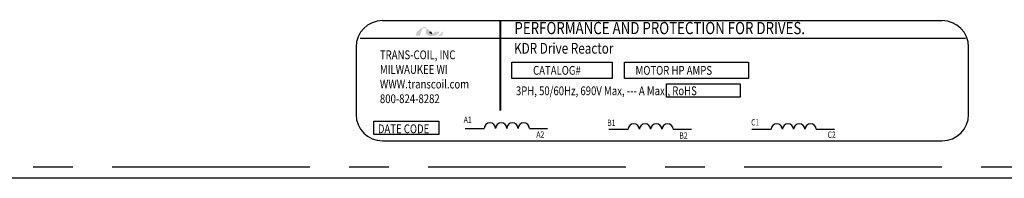
# Model space of a CAD drawing. Extents: x 20 to 124, y 3 to 67.
# Drawn here: x 26 to 33, y 45 to 46 of the extents above; entities that cross this region are included whole.
import ezdxf

# ---------------------------------------------------------------- set-up
doc = ezdxf.new("R2010")
doc.units = 0
doc.header["$MEASUREMENT"] = 0
doc.linetypes.add('CENTER', pattern=[2, 1.25, -0.25, 0.25, -0.25])
doc.layers.get('0').update_dxf_attribs({"linetype": 'CONTINUOUS'})
doc.layers.add('BORDER', color=7, linetype='CONTINUOUS')
doc.layers.add('HIDDEN', color=1, linetype='CENTER')
doc.styles.add('MASTER', font='romans', dxfattribs={"width": 0.8})
doc.styles.add('STYLE1', font='swissi.ttf', dxfattribs={"width": 0.8})

msp = doc.modelspace()

# ---------------------------------------------------------------- hatches: boundary and pattern name
at = {"layer": 'BORDER'}
h = msp.add_hatch(color=1, dxfattribs=at)
h.dxf.hatch_style = 2
h.paths.add_polyline_path([(28.9669, 45.8535), (28.9669, 45.8535), (28.9669, 45.8535), (28.9664, 45.8533), (28.9657, 45.853), (28.9653, 45.8527), (28.9652, 45.8527), (28.9639, 45.8521), (28.9626, 45.8516), (28.962, 45.8514), (28.962, 45.8514), (28.9618, 45.8513), (28.9611, 45.8511), (28.9605, 45.8509), (28.9604, 45.8509), (28.9603, 45.8509), (28.9596, 45.8507), (28.9583, 45.8504), (28.9574, 45.8502), (28.9573, 45.8502), (28.9572, 45.8502), (28.9567, 45.8501), (28.9561, 45.85), (28.9558, 45.85), (28.9557, 45.85), (28.9555, 45.85), (28.9549, 45.8499), (28.9543, 45.8499), (28.9538, 45.8499), (28.9533, 45.8499), (28.9529, 45.85), (28.9528, 45.85), (28.9526, 45.85), (28.9522, 45.85), (28.9518, 45.8501), (28.9517, 45.8501), (28.9515, 45.8501), (28.9513, 45.8502), (28.9509, 45.8502), (28.9505, 45.8503), (28.9504, 45.8503), (28.9503, 45.8503), (28.9499, 45.8504), (28.9495, 45.8505), (28.9492, 45.8506), (28.9492, 45.8506), (28.9491, 45.8506), (28.9486, 45.8507), (28.9482, 45.8509), (28.948, 45.8509), (28.9479, 45.851), (28.9477, 45.851), (28.9473, 45.8512), (28.9468, 45.8514), (28.9467, 45.8514), (28.9467, 45.8514), (28.9464, 45.8515), (28.9459, 45.8517), (28.9455, 45.8519), (28.9455, 45.8519), (28.945, 45.8521), (28.9445, 45.8523), (28.9443, 45.8524), (28.9443, 45.8524), (28.9462, 45.8529), (28.9536, 45.8554), (28.96, 45.8586), (28.9613, 45.8595), (28.9621, 45.8601), (28.9624, 45.8603), (28.9624, 45.8603), (28.9625, 45.8604), (28.9631, 45.8609), (28.9637, 45.8613), (28.9638, 45.8614), (28.9639, 45.8615), (28.9642, 45.8617), (28.9647, 45.8622), (28.9652, 45.8626), (28.9652, 45.8626), (28.9652, 45.8626), (28.9661, 45.8635), (28.9671, 45.8646), (28.9676, 45.8652), (28.9676, 45.8652), (28.9677, 45.8653), (28.9681, 45.8658), (28.9685, 45.8663), (28.9687, 45.8665), (28.9688, 45.8667), (28.969, 45.867), (28.9693, 45.8674), (28.9695, 45.8677), (28.9697, 45.868), (28.9698, 45.8682), (28.97, 45.8685), (28.9702, 45.8689), (28.9704, 45.8692), (28.9705, 45.8694), (28.9707, 45.8697), (28.9709, 45.87), (28.9711, 45.8704), (28.9712, 45.8707), (28.9713, 45.8709), (28.9715, 45.8713), (28.9717, 45.8718), (28.9719, 45.8723), (28.972, 45.8724), (28.972, 45.8725), (28.9724, 45.8733), (28.9734, 45.8759), (28.9728, 45.8769), (28.945, 45.8769), (28.9446, 45.8761), (28.9442, 45.8749), (28.9441, 45.8745), (28.944, 45.8742), (28.9439, 45.874), (28.9438, 45.8739), (28.9438, 45.8738), (28.9437, 45.8736), (28.9436, 45.8734), (28.9435, 45.8732), (28.9434, 45.8731), (28.9433, 45.873), (28.9432, 45.8728), (28.9431, 45.8726), (28.9427, 45.872), (28.9422, 45.8714), (28.9418, 45.8711), (28.9418, 45.871), (28.9417, 45.8709), (28.941, 45.8703), (28.9402, 45.8697), (28.9379, 45.8683), (28.9345, 45.8669), (28.9322, 45.8663), (28.9322, 45.8663), (28.932, 45.8663), (28.9303, 45.866), (28.9283, 45.8658), (28.9278, 45.8657), (28.9278, 45.8657), (28.9274, 45.8662), (28.9264, 45.8673), (28.9254, 45.8684), (28.9252, 45.8685), (28.9245, 45.8693), (28.9235, 45.8704), (28.9229, 45.8711), (28.9228, 45.8712), (28.9227, 45.8713), (28.9217, 45.8724), (28.9207, 45.8736), (28.9203, 45.874), (28.9202, 45.8741), (28.9199, 45.8745), (28.9188, 45.8757), (28.9178, 45.8769), (28.9159, 45.8791), (28.913, 45.8824), (28.9086, 45.8874), (28.9019, 45.8947), (28.897, 45.8995), (28.897, 45.8995), (28.8964, 45.9), (28.8957, 45.9006), (28.8915, 45.9039), (28.8844, 45.9077), (28.8752, 45.9082), (28.8546, 45.8966), (28.8355, 45.8797), (28.8326, 45.8768), (28.8318, 45.876), (28.8312, 45.8748), (28.8306, 45.8733), (28.8294, 45.8698), (28.8253, 45.8578), (28.8231, 45.8516), (28.8305, 45.8514), (28.8467, 45.8514), (28.8504, 45.8514), (28.8505, 45.8516), (28.8509, 45.8528), (28.8586, 45.8751), (28.8667, 45.8987), (28.8737, 45.9008), (28.8889, 45.9008), (28.8934, 45.9004), (28.8947, 45.8993), (28.8957, 45.8979), (28.8923, 45.8927), (28.8896, 45.8869), (28.8871, 45.877), (28.888, 45.8669), (28.8936, 45.8582), (28.9051, 45.8521), (28.9217, 45.8501), (28.9228, 45.8501), (28.924, 45.8502), (28.9245, 45.8502), (28.9248, 45.8502), (28.9252, 45.8502), (28.9261, 45.8502), (28.9269, 45.8502), (28.9272, 45.8503), (28.9276, 45.8503), (28.9282, 45.8503), (28.9289, 45.8503), (28.9296, 45.8504), (28.9299, 45.8504), (28.9302, 45.8504), (28.9309, 45.8505), (28.9317, 45.8505), (28.9322, 45.8506), (28.9325, 45.8506), (28.9329, 45.8506), (28.9336, 45.8507), (28.9344, 45.8508), (28.9347, 45.8508), (28.9349, 45.8509), (28.9355, 45.8509), (28.9363, 45.851), (28.9369, 45.8511), (28.9371, 45.8511), (28.9373, 45.8512), (28.9381, 45.8513), (28.9389, 45.8514), (28.9394, 45.8515), (28.9395, 45.8515), (28.9397, 45.8515), (28.9407, 45.8517), (28.9416, 45.8519), (28.9459, 45.8499), (28.9512, 45.8485), (28.957, 45.8485), (28.9636, 45.8503), (28.9699, 45.8532), (28.991, 45.8532), (28.9939, 45.8592), (28.9995, 45.8745), (29.0012, 45.879), (29.002, 45.8812), (29.0025, 45.8826), (29.0025, 45.8826), (29.0025, 45.8826), (29.0002, 45.8801), (28.9862, 45.8669)])
h.paths.add_polyline_path([(28.9196, 45.8724), (28.9226, 45.8689), (28.9256, 45.8656), (28.9252, 45.8656), (28.9248, 45.8656), (28.9236, 45.8657), (28.9224, 45.8658), (28.9213, 45.866), (28.9203, 45.8663), (28.9194, 45.8666), (28.9186, 45.8671), (28.9179, 45.8676), (28.9173, 45.8682), (28.9168, 45.8689), (28.9165, 45.8693), (28.9163, 45.8697), (28.9163, 45.8698), (28.9162, 45.8699), (28.9161, 45.8703), (28.916, 45.8706), (28.9159, 45.8707), (28.9159, 45.8709), (28.9158, 45.8712), (28.9157, 45.8715), (28.9157, 45.8716), (28.9157, 45.8718), (28.9156, 45.8721), (28.9155, 45.8725), (28.9155, 45.8726), (28.9155, 45.8727), (28.9154, 45.8732), (28.9154, 45.8736), (28.9154, 45.8737), (28.9154, 45.8737), (28.9154, 45.8748), (28.9154, 45.8759), (28.9155, 45.877), (28.9158, 45.8766), (28.9161, 45.8763), (28.9163, 45.8761), (28.9165, 45.8759), (28.9165, 45.8759)])

# ---------------------------------------------------------------- linework, layer by layer
for p, q in [((28.6135, 45.9473), (32.1571, 45.9473)), ((28.4719, 45.8366), (32.3041, 45.8366)), ((28.4468, 45.7806), (28.4468, 45.3542)), ((32.3237, 45.3542), (32.3237, 45.7806)), ((29.1375, 45.2657), (29.2586, 45.2657)), ((29.5438, 45.2657), (29.6593, 45.2657)), ((30.0479, 45.26), (30.169, 45.26)), ((30.4542, 45.26), (30.5697, 45.26)), ((30.9528, 45.26), (31.074, 45.26)), ((31.3592, 45.26), (31.4746, 45.26)), ((28.6135, 45.1875), (32.1571, 45.1875)), ((40.2237, 44.9501), (20.0855, 44.9501))]:
    msp.add_line(p, q)
at = {"const_width": 0.0133}
msp.add_lwpolyline([(29.3603, 45.9465), (29.3603, 45.3782)], dxfattribs=at)
for points in [[(29.4325, 45.6846), (30.0687, 45.6846), (30.0687, 45.5823), (29.4325, 45.5823)], [(30.1463, 45.6846), (30.9304, 45.6846), (30.9304, 45.5823), (30.1463, 45.5823)], [(30.4111, 45.5483), (30.879, 45.5483), (30.879, 45.463), (30.4111, 45.463)], [(28.559, 45.3115), (28.9711, 45.3115), (28.9711, 45.2262), (28.559, 45.2262)]]:
    msp.add_lwpolyline(points, close=True)
for centre, radius, start, end in [((28.6135, 45.7806), 0.1667, 90, 180), ((32.1571, 45.7806), 0.1667, 0, 90), ((28.6135, 45.3542), 0.1667, 180, 270), ((32.1571, 45.3542), 0.1667, 270, 0), ((29.2942, 45.2654), 0.0357, 0.63732, 179.36268), ((29.3656, 45.2654), 0.0357, 0.63732, 179.36268), ((29.4369, 45.2654), 0.0357, 0.63732, 179.36268), ((29.5082, 45.2654), 0.0357, 0.63732, 179.36268), ((30.2047, 45.2596), 0.0357, 0.63732, 179.36268), ((30.276, 45.2596), 0.0357, 0.63732, 179.36268), ((30.3473, 45.2596), 0.0357, 0.63732, 179.36268), ((30.4186, 45.2596), 0.0357, 0.63732, 179.36268), ((31.1096, 45.2596), 0.0357, 0.63732, 179.36268), ((31.1809, 45.2596), 0.0357, 0.63732, 179.36268), ((31.2522, 45.2596), 0.0357, 0.63732, 179.36268), ((31.3235, 45.2596), 0.0357, 0.63732, 179.36268)]:
    msp.add_arc(centre, radius, start, end)
at = {"layer": 'BORDER', "color": 1}
for points in [[(28.9154, 45.8737), (28.9153, 45.8748), (28.9154, 45.8759), (28.9155, 45.877)], [(28.9154, 45.8736), (28.9154, 45.8737), (28.9154, 45.8737), (28.9154, 45.8737)], [(28.9155, 45.8727), (28.9155, 45.873), (28.9154, 45.8733), (28.9154, 45.8736)], [(28.9155, 45.877), (28.9161, 45.8764), (28.9165, 45.8759), (28.9165, 45.8759)], [(28.9155, 45.8725), (28.9155, 45.8726), (28.9155, 45.8727), (28.9155, 45.8727)], [(28.9157, 45.8718), (28.9156, 45.872), (28.9156, 45.8723), (28.9155, 45.8725)], [(28.9157, 45.8715), (28.9157, 45.8716), (28.9157, 45.8717), (28.9157, 45.8718)], [(28.9159, 45.8709), (28.9158, 45.8711), (28.9158, 45.8713), (28.9157, 45.8715)], [(28.916, 45.8706), (28.916, 45.8707), (28.9159, 45.8708), (28.9159, 45.8709)], [(28.9162, 45.8699), (28.9162, 45.8701), (28.9161, 45.8704), (28.916, 45.8706)], [(28.9163, 45.8697), (28.9163, 45.8698), (28.9163, 45.8699), (28.9162, 45.8699)], [(28.9165, 45.8759), (28.9196, 45.8723), (28.9226, 45.8689), (28.9256, 45.8656)], [(28.9168, 45.8689), (28.9166, 45.8692), (28.9165, 45.8694), (28.9163, 45.8697)], [(28.9168, 45.8689), (28.9168, 45.8689), (28.9168, 45.8689), (28.9168, 45.8689)], [(28.9256, 45.8656), (28.9254, 45.8656), (28.9251, 45.8656), (28.9248, 45.8656)]]:
    msp.add_open_spline(points, degree=3, dxfattribs=at)
at = {"layer": 'HIDDEN'}
msp.add_line((40.1537, 45.0201), (20.1555, 45.0201), dxfattribs=at)

# ---------------------------------------------------------------- texts
at = {"width": 0.8}
for s, height, style, p in [('PERFORMANCE AND PROTECTION FOR DRIVES.', 0.077152, 'STYLE1', (29.4492, 45.8617)), ('KDR Drive Reactor', 0.067962, 'MASTER', (29.4471, 45.7382)), ('TRANS-COIL, INC', 0.055554, 'MASTER', (28.5979, 45.7034)), ('MILWAUKEE WI', 0.055554, 'MASTER', (28.5979, 45.6108)), ('CATALOG#', 0.05555, 'MASTER', (29.5673, 45.6049)), ('MOTOR HP AMPS', 0.055554, 'MASTER', (30.2159, 45.6049)), ('WWW.transcoil.com', 0.055554, 'MASTER', (28.5979, 45.5182)), ('3PH, 50/60Hz, 690V Max, --- A Max., RoHS', 0.055554, 'MASTER', (29.4586, 45.4757)), ('800-824-8282', 0.055554, 'MASTER', (28.5979, 45.4256)), ('A1', 0.03974, 'MASTER', (29.1282, 45.3004)), ('B1', 0.03974, 'MASTER', (30.0362, 45.2813)), ('C1', 0.03974, 'MASTER', (30.9474, 45.2841)), ('DATE CODE', 0.05555, 'MASTER', (28.585, 45.2354)), ('A2', 0.03974, 'MASTER', (29.5877, 45.2067)), ('B2', 0.03974, 'MASTER', (30.4928, 45.2006)), ('C2', 0.03974, 'MASTER', (31.4314, 45.2061))]:
    msp.add_text(s, height=height, dxfattribs=dict(at, style=style)).set_placement(p)

doc.saveas('drawing.dxf')
